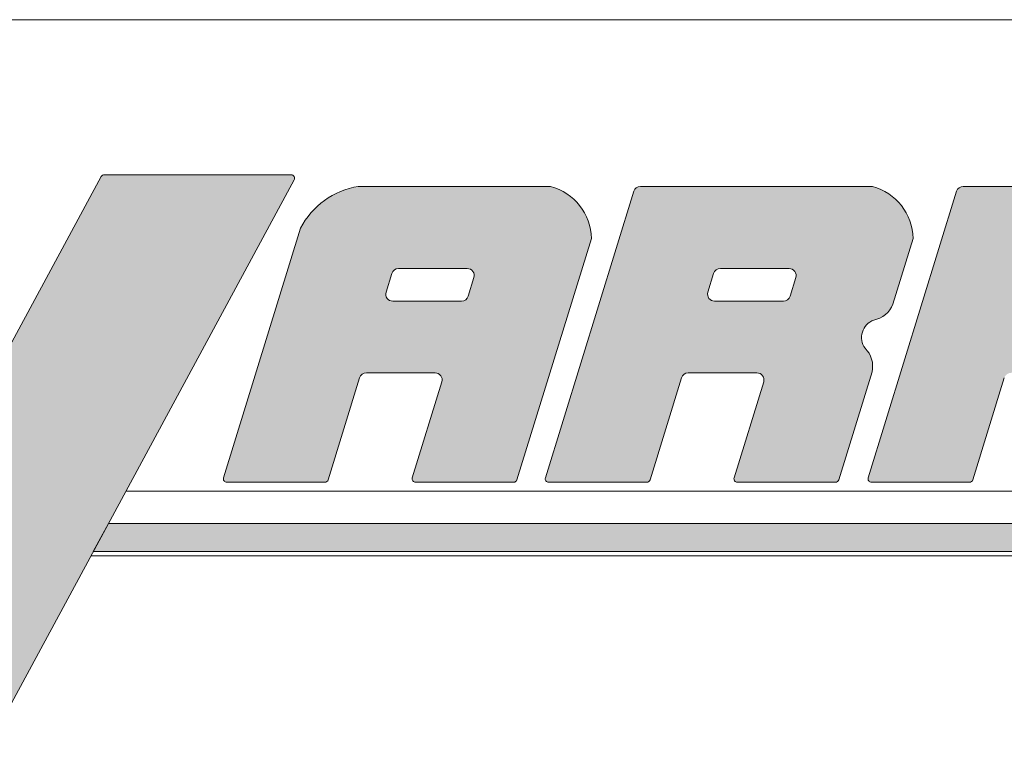
# Model space of a CAD drawing. Units: inches. Extents: x 27377 to 38195, y -5320 to 5139.
# Drawn here: x 30179 to 30241, y -3375 to -3329 of the extents above; entities that cross this region are included whole.
import ezdxf

# ---------------------------------------------------------------- set-up
doc = ezdxf.new("R2010")
doc.units = ezdxf.units.IN
doc.header["$MEASUREMENT"] = 0
doc.layers.add('LOGO_COLOR', color=1, linetype='Continuous')

msp = doc.modelspace()

# ---------------------------------------------------------------- hatches: boundary and pattern name
at = {"linetype": 'Continuous'}
h = msp.add_hatch(color=7, dxfattribs=at)
edge = h.paths.add_edge_path(flags=0)
edge.add_arc((30165.2540012211, -3352.075511360825), 0.2207040000002428, -2.492281076614006, 150.6798630138236, ccw=False)
edge.add_line((30165.47449645475, -3352.085108628925), (30164.49572865097, -3374.572094855786))
edge.add_arc((30164.71622388462, -3374.581692123886), 0.2207040000004613, 177.5077189233197, 270.0000000000008)
edge.add_line((30164.71622388462, -3374.802396123886), (30176.60321665246, -3374.802396123886))
edge.add_arc((30176.60321665246, -3374.581692123887), 0.2207039999997667, 269.9999999998016, 331.5976724564032)
edge.add_line((30176.79735434661, -3374.686672175925), (30196.06361090824, -3339.057935562304))
edge.add_arc((30195.8694732141, -3338.952955510269), 0.2207039999942315, 331.5976724564106, 449.9999999991154)
edge.add_line((30195.8694732141, -3338.732251510275), (30184.12221263026, -3338.732251510275))
edge.add_arc((30184.12221263026, -3338.952955510269), 0.2207039999936265, 89.99999999880468, 151.597672456418)
edge.add_line((30183.92807493611, -3338.847975458233), (30174.72288581692, -3355.870963684172))
edge.add_arc((30174.52874812275, -3355.765983632139), 0.220704000014196, 177.507718923392, 331.59767246004657, ccw=False)
edge.add_line((30174.30825288909, -3355.756386364038), (30175.03922072309, -3338.962552778393))
edge.add_arc((30174.81872548944, -3338.952955510295), 0.2207040000005343, 357.507718923702, 450.0000000000008)
edge.add_line((30174.81872548944, -3338.732251510295), (30163.28179558145, -3338.732251510295))
edge.add_arc((30163.28179558146, -3338.952955510295), 0.2207040000006861, 90, 151.5976724564037)
edge.add_line((30163.0876578873, -3338.847975458255), (30153.95444711628, -3355.737855438647))
edge.add_arc((30153.76030942213, -3355.632875386611), 0.2207039999992376, 177.507718923397, 331.59767245668866, ccw=False)
edge.add_line((30153.53981418849, -3355.62327811851), (30154.26498835749, -3338.962552778396))
edge.add_arc((30154.04449312384, -3338.952955510295), 0.2207040000002792, 357.507718922986, 450.0000000000008)
edge.add_line((30154.04449312384, -3338.732251510295), (30141.76885507231, -3338.732251510295))
edge.add_arc((30141.76885507231, -3338.952955510295), 0.2207040000003504, 90, 177.5077189233914)
edge.add_line((30141.54835983866, -3338.943358242195), (30139.99758465097, -3374.572094855778))
edge.add_arc((30140.21807988462, -3374.581692123878), 0.220704000000671, 177.5077189233217, 270.0000000000008)
edge.add_line((30140.21807988462, -3374.802396123879), (30152.107457137, -3374.802396123879))
edge.add_arc((30152.107457137, -3374.581692123878), 0.2207040000002186, 270.0000000000008, 330.6798630141931)
edge.add_line((30152.29988834144, -3374.689768426419), (30165.06157001665, -3351.967435058283))
h = msp.add_hatch(color=7, dxfattribs=at)
edge = h.paths.add_edge_path(flags=0)
edge.add_line((30200.59836213325, -3351.191653371229), (30204.9249239766, -3351.191653371229))
edge.add_arc((30204.9249239766, -3351.63306137123), 0.4414080000004821, -17.138380795346393, 89.9999999999992, ccw=False)
edge.add_line((30205.34673162126, -3351.763135709086), (30203.48802970677, -3357.790571171231))
edge.add_arc((30203.6989335291, -3357.855608340157), 0.2207040000007643, 162.8616192056337, 270.0000000000008)
edge.add_line((30203.6989335291, -3358.076312340157), (30209.85813439387, -3358.076312340157))
edge.add_arc((30209.85813439387, -3357.855608340156), 0.2207040000008426, 269.9999999997794, 342.8616192053098)
edge.add_line((30210.0690382162, -3357.920645509082), (30214.75103191416, -3342.737783411288))
edge.add_arc((30211.27111885832, -3342.825444748259), 3.481017004580227, 1.443013821526333, 74.67896879589074)
edge.add_line((30212.19089783863, -3339.46814136406), (30200.09335966397, -3339.46814136406))
edge.add_arc((30200.90390450141, -3344.42193937426), 5.019671070833577, 99.29244512274968, 152.3556271983374)
edge.add_line((30196.45725642523, -3342.092901258215), (30191.61650959292, -3357.790571171226))
edge.add_arc((30191.82741341526, -3357.855608340142), 0.2207040000017966, 162.8616192079915, 270.0000000000008)
edge.add_line((30191.82741341526, -3358.076312340144), (30197.98661428001, -3358.076312340144))
edge.add_arc((30197.98661428001, -3357.855608340142), 0.2207040000019155, 270.0000000004214, 342.8616192052945)
edge.add_line((30198.19751810234, -3357.920645509068), (30200.17655448859, -3351.502987033377))
edge.add_arc((30200.59836213325, -3351.633061371229), 0.4414080000006489, 89.9999999999992, 162.8616192051708, ccw=False)
edge = h.paths.add_edge_path(flags=0)
edge.add_line((30207.36932240443, -3345.204238170521), (30207.00797125541, -3346.376034849094))
edge.add_arc((30206.58616361075, -3346.245960511242), 0.4414079999998803, 270, 342.8616192053245, ccw=False)
edge.add_line((30206.58616361075, -3346.687368511243), (30202.25960176739, -3346.687368511243))
edge.add_arc((30202.2596017674, -3346.245960511242), 0.4414080000000115, 162.8616192052999, 270, ccw=False)
edge.add_line((30201.83779412273, -3346.115886173391), (30202.19914527175, -3344.944089494817))
edge.add_arc((30202.62095291641, -3345.074163832669), 0.4414080000000391, 89.9999999999992, 162.8616192053327, ccw=False)
edge.add_line((30202.62095291641, -3344.632755832669), (30206.94751475975, -3344.632755832669))
edge.add_arc((30206.94751475976, -3345.074163832669), 0.4414079999998425, -17.138380794682973, 90.00000000108378, ccw=False)
h = msp.add_hatch(color=7, dxfattribs=at)
edge = h.paths.add_edge_path(flags=0)
edge.add_line((30230.31122843534, -3357.920645509045), (30232.40248542214, -3351.139075842354))
edge.add_arc((30230.87457251587, -3350.778833424071), 1.569806500524152, 346.7334200406806, 406.1668611730525)
edge.add_arc((30232.90120418052, -3348.968202277743), 1.158689804714052, 109.84905697903659, 215.8275239944688, ccw=False)
edge.add_arc((30232.21114275864, -3346.289789543406), 1.61601872246709, 280.5771732646023, 338.7386087757202)
edge.add_line((30233.71716844822, -3346.875795630134), (30234.99322213333, -3342.737783411311))
edge.add_arc((30231.51330907748, -3342.825444748241), 3.481017004586436, 1.443013820835835, 74.67896879509054)
edge.add_line((30232.43308805784, -3339.468141364048), (30217.83465384242, -3339.468141364048))
edge.add_arc((30217.83465384239, -3339.909549364051), 0.441408000001659, 89.99999999596032, 162.8616192052951)
edge.add_line((30217.41284619772, -3339.7794750262), (30211.85869981207, -3357.790571171217))
edge.add_arc((30212.06960363441, -3357.855608340142), 0.2207039999997573, 162.8616192053492, 270.0000000000008)
edge.add_line((30212.06960363441, -3358.076312340142), (30218.22880449916, -3358.076312340142))
edge.add_arc((30218.22880449916, -3357.855608340142), 0.2207039999992368, 269.9999999998901, 342.8616192053022)
edge.add_line((30218.43970832149, -3357.920645509068), (30220.41874470773, -3351.502987033368))
edge.add_arc((30220.8405523524, -3351.633061371221), 0.4414080000003295, 89.9999999999992, 162.8616192051767, ccw=False)
edge.add_line((30220.8405523524, -3351.191653371221), (30225.16711419575, -3351.191653371221))
edge.add_arc((30225.16711419575, -3351.633061371221), 0.4414079999989987, -17.138380794620673, 89.9999999999992, ccw=False)
edge.add_line((30225.58892184041, -3351.763135709072), (30223.73021992594, -3357.790571171194))
edge.add_arc((30223.94112374827, -3357.855608340118), 0.2207039999967712, 162.8616192055723, 269.9999999978758)
edge.add_line((30223.94112374826, -3358.076312340113), (30230.10032461301, -3358.076312340113))
edge.add_arc((30230.10032461301, -3357.855608340113), 0.2207039999996081, 270.0000000002222, 342.8616192037302)
edge = h.paths.add_edge_path(flags=0)
edge.add_line((30227.61151262357, -3345.204238170523), (30227.25016147456, -3346.376034849085))
edge.add_arc((30226.8283538299, -3346.245960511242), 0.4414079999991818, 270, 342.8616192064958, ccw=False)
edge.add_line((30226.8283538299, -3346.687368511241), (30222.50179198654, -3346.687368511241))
edge.add_arc((30222.50179198655, -3346.245960511242), 0.4414079999988762, 162.8616192052732, 270, ccw=False)
edge.add_line((30222.07998434188, -3346.115886173391), (30222.4413354909, -3344.944089494817))
edge.add_arc((30222.86314313556, -3345.074163832669), 0.4414079999998278, 89.9999999999992, 162.8616192053257, ccw=False)
edge.add_line((30222.86314313556, -3344.632755832669), (30227.18970497891, -3344.632755832669))
edge.add_arc((30227.1897049789, -3345.074163832669), 0.4414080000037798, -17.138380794676323, 89.99999999879282, ccw=False)
h = msp.add_hatch(color=7, dxfattribs=at)
edge = h.paths.add_edge_path(flags=0)
edge.add_line((30250.61599643534, -3357.920645509068), (30252.70725342217, -3351.139075842298))
edge.add_arc((30251.1793405159, -3350.778833424004), 1.569806500523081, 346.7334200402682, 406.1668611732591)
edge.add_arc((30253.20597218047, -3348.968202277579), 1.158689804714285, 109.84905697326371, 215.8275240001476, ccw=False)
edge.add_arc((30252.51591075864, -3346.289789543215), 1.616018722466773, 280.5771732669655, 338.7386087754816)
edge.add_line((30254.02193644822, -3346.875795629949), (30255.29799013329, -3342.737783411271))
edge.add_arc((30251.81807707746, -3342.825444748245), 3.481017004579646, 1.443013821564461, 74.67896879554172)
edge.add_line((30252.73785605779, -3339.468141364051), (30238.13942184239, -3339.468141364051))
edge.add_arc((30238.13942184238, -3339.909549364051), 0.441407999999531, 90, 162.8616192052899)
edge.add_line((30237.71761419773, -3339.7794750262), (30232.16346781208, -3357.790571171216))
edge.add_arc((30232.3743716344, -3357.855608340142), 0.2207039999989014, 162.8616192052032, 270.0000000000008)
edge.add_line((30232.3743716344, -3358.076312340142), (30238.53357249916, -3358.076312340142))
edge.add_arc((30238.53357249916, -3357.855608340142), 0.2207039999996726, 269.9999999995803, 342.8616192052974)
edge.add_line((30238.74447632149, -3357.920645509068), (30240.72351270773, -3351.502987033369))
edge.add_arc((30241.1453203524, -3351.633061371221), 0.4414079999995276, 89.9999999999992, 162.8616192051153, ccw=False)
edge.add_line((30241.1453203524, -3351.191653371221), (30245.47188219575, -3351.191653371221))
edge.add_arc((30245.47188219575, -3351.633061371221), 0.4414079999995233, -17.138380794697127, 90.00000000010988, ccw=False)
edge.add_line((30245.89368984041, -3351.763135709073), (30244.03498792592, -3357.790571171218))
edge.add_arc((30244.24589174825, -3357.855608340142), 0.2207040000000576, 162.8616192057541, 270.0000000000008)
edge.add_line((30244.24589174825, -3358.076312340142), (30250.40509261301, -3358.076312340142))
edge.add_arc((30250.40509261301, -3357.855608340142), 0.2207039999992329, 270.0000000000008, 342.8616192052785)
edge = h.paths.add_edge_path(flags=0)
edge.add_line((30247.91628062357, -3345.204238170523), (30247.55492947456, -3346.376034849085))
edge.add_arc((30247.1331218299, -3346.245960511242), 0.4414079999991818, 270, 342.86161920650034, ccw=False)
edge.add_line((30247.1331218299, -3346.687368511241), (30242.80655998654, -3346.687368511241))
edge.add_arc((30242.80655998654, -3346.245960511242), 0.4414079999988762, 162.8616192052791, 270, ccw=False)
edge.add_line((30242.38475234188, -3346.115886173391), (30242.7461034909, -3344.944089494817))
edge.add_arc((30243.16791113556, -3345.074163832669), 0.4414079999997277, 89.9999999999992, 162.8616192053166, ccw=False)
edge.add_line((30243.16791113556, -3344.632755832669), (30247.49447297891, -3344.632755832669))
edge.add_arc((30247.4944729789, -3345.074163832669), 0.4414080000039974, -17.138380794677687, 89.9999999988039, ccw=False)
at = {"layer": 'LOGO_COLOR'}
h = msp.add_hatch(color=256, dxfattribs=at)
edge = h.paths.add_edge_path(flags=0)
edge.add_line((30307.45264844642, -3362.43377573612), (30183.42311402459, -3362.43377573612))
edge.add_line((30183.42311402459, -3362.43377573612), (30184.37627189001, -3360.671118292536))
edge.add_line((30184.37627189001, -3360.671118292536), (30279.88976250914, -3360.671118292536))
edge.add_arc((30279.88976250913, -3360.229710292537), 0.4414079999993207, 269.9999999998901, 351.5254176415204)
edge.add_arc((30276.00565276196, -3359.650987645433), 4.368395195084132, 351.5254176415164, 369.7864829414248)
edge.add_line((30280.31047918551, -3358.908460848945), (30281.9069806499, -3358.908460848945))
edge.add_line((30281.90698064991, -3358.908460848945), (30281.90698064991, -3360.993423445111))
edge.add_arc((30282.2236472824, -3360.99342344511), 0.316666632496129, 180.0000000002438, 360.0000000000008)
edge.add_line((30282.5403139149, -3360.99342344511), (30282.5403139149, -3358.908460848942))
edge.add_line((30282.5403139149, -3358.908460848942), (30283.32263593594, -3358.908460848942))
edge.add_line((30283.32263593594, -3358.908460848942), (30283.32263593594, -3360.993423445111))
edge.add_arc((30283.63930256844, -3360.99342344511), 0.3166666324965486, 180.0000000002438, 360.0000000000008)
edge.add_line((30283.95596920094, -3360.99342344511), (30283.95596920094, -3358.908460848942))
edge.add_line((30283.95596920094, -3358.908460848942), (30284.87985495213, -3358.908460848942))
edge.add_line((30284.87985495213, -3358.908460848942), (30284.87985495213, -3360.993423445111))
edge.add_arc((30285.19652158463, -3360.99342344511), 0.3166666324965486, 180.0000000002438, 360.0000000000008)
edge.add_line((30285.51318821713, -3360.99342344511), (30285.51318821713, -3358.908460848942))
edge.add_line((30285.51318821713, -3358.908460848942), (30287.09181184047, -3358.908460848942))
edge.add_line((30287.09181184047, -3358.908460848942), (30287.09181184047, -3360.993423445111))
edge.add_arc((30287.40847847296, -3360.99342344511), 0.3166666324959192, 180.0000000002438, 360.0000000000008)
edge.add_line((30287.72514510546, -3360.99342344511), (30287.72514510546, -3358.908460848953))
edge.add_line((30287.72514510546, -3358.908460848953), (30307.45264844642, -3358.908460848953))
edge.add_line((30307.45264844642, -3358.908460848953), (30309.99678428892, -3360.67111829254))
edge.add_line((30309.99678428892, -3360.67111829254), (30307.45264844642, -3362.43377573612))

# ---------------------------------------------------------------- linework, layer by layer
at = {"color": 7, "linetype": 'Continuous', "lineweight": 0}
for p, q in [((29530.72099148966, -3328.987137780705), (30509.50241427031, -3328.987137780705)), ((30183.92807493611, -3338.847975458233), (30174.72288581692, -3355.870963684172)), ((30176.79735434661, -3374.686672175925), (30196.06361090824, -3339.057935562304)), ((30195.8694732141, -3338.732251510275), (30184.12221263026, -3338.732251510275)), ((30212.19089783863, -3339.46814136406), (30200.09335966397, -3339.46814136406)), ((30232.43308805784, -3339.468141364048), (30217.83465384242, -3339.468141364048)), ((30252.73785605779, -3339.468141364051), (30238.13942184238, -3339.468141364051)), ((30217.41284619772, -3339.7794750262), (30211.85869981207, -3357.790571171217)), ((30237.71761419773, -3339.7794750262), (30232.16346781207, -3357.790571171217)), ((30196.45725642523, -3342.092901258215), (30191.61650959292, -3357.790571171226)), ((30210.0690382162, -3357.920645509082), (30214.75103191415, -3342.737783411288)), ((30233.71716844822, -3346.875795630134), (30234.99322213333, -3342.737783411311)), ((30202.62095291641, -3344.632755832669), (30206.94751475975, -3344.632755832669)), ((30222.86314313556, -3344.632755832669), (30227.18970497891, -3344.632755832669)), ((30201.83779412273, -3346.115886173391), (30202.19914527175, -3344.944089494818)), ((30207.36932240443, -3345.204238170521), (30207.00797125541, -3346.376034849094)), ((30222.07998434188, -3346.115886173391), (30222.4413354909, -3344.944089494818)), ((30227.61151262357, -3345.204238170523), (30227.25016147456, -3346.376034849085)), ((30206.58616361075, -3346.687368511243), (30202.2596017674, -3346.687368511243)), ((30226.8283538299, -3346.687368511241), (30222.50179198655, -3346.687368511241)), ((30198.19751810234, -3357.920645509068), (30200.17655448858, -3351.502987033377)), ((30200.59836213325, -3351.191653371229), (30204.9249239766, -3351.191653371229)), ((30218.43970832149, -3357.920645509068), (30220.41874470773, -3351.502987033369)), ((30220.8405523524, -3351.191653371221), (30225.16711419575, -3351.191653371221)), ((30230.31122843534, -3357.920645509045), (30232.40248542215, -3351.139075842354)), ((30238.74447632149, -3357.920645509068), (30240.72351270773, -3351.502987033369)), ((30205.34673162126, -3351.763135709086), (30203.48802970677, -3357.790571171231)), ((30225.58892184041, -3351.763135709072), (30223.73021992594, -3357.790571171193)), ((30191.82741341526, -3358.076312340144), (30197.98661428001, -3358.076312340144)), ((30203.6989335291, -3358.076312340157), (30209.85813439386, -3358.076312340157)), ((30212.06960363441, -3358.076312340142), (30218.22880449915, -3358.076312340142)), ((30223.94112374826, -3358.076312340113), (30230.10032461301, -3358.076312340113)), ((30232.3743716344, -3358.076312340142), (30238.53357249916, -3358.076312340142)), ((30307.53888046847, -3358.632580848952), (30185.47861199891, -3358.632580848952)), ((30183.42311402459, -3362.43377573612), (30184.37627189001, -3360.671118292536)), ((30183.27393178111, -3362.709655736121), (30307.53888046847, -3362.709655736121))]:
    msp.add_line(p, q, dxfattribs=at)
at = {"color": 1, "linetype": 'Continuous', "lineweight": 0}
for p, q in [((30184.37627189001, -3360.671118292536), (30279.88976250913, -3360.671118292536)), ((30307.45264844642, -3362.43377573612), (30183.42311402459, -3362.43377573612))]:
    msp.add_line(p, q, dxfattribs=at)
at = {"color": 7, "linetype": 'Continuous', "lineweight": 0}
for centre, radius, start, end in [((30184.12221263026, -3338.952955510269), 0.2207039999937379, 89.99999999874936, 151.5976724565049), ((30195.8694732141, -3338.952955510269), 0.2207039999945185, 331.5976724565048, 89.99999999916623), ((30200.90390450141, -3344.42193937426), 5.019671070833584, 99.29244512277832, 152.3556271983724), ((30211.27111885832, -3342.825444748259), 3.481017004580238, 1.443013821505762, 74.6789687958082), ((30217.83465384239, -3339.909549364051), 0.4414080000030367, 89.99999999603962, 162.8616192053177), ((30231.51330907748, -3342.825444748241), 3.481017004586516, 1.443013820828544, 74.67896879515003), ((30238.13942184238, -3339.909549364051), 0.4414080000000951, 90, 162.8616192053177), ((30202.62095291641, -3345.074163832669), 0.4414080000002071, 90, 162.8616192053675), ((30206.94751475976, -3345.074163832669), 0.4414079999998606, 342.8616192053177, 90.00000000104221), ((30222.86314313556, -3345.074163832669), 0.4414080000000737, 90, 162.8616192053177), ((30227.1897049789, -3345.074163832669), 0.4414080000077171, 342.8616192053177, 89.99999999874936), ((30202.2596017674, -3346.245960511242), 0.4414080000001803, 162.8616192053177, 270), ((30206.58616361075, -3346.245960511242), 0.4414080000001803, 270, 342.8616192053177), ((30222.50179198655, -3346.245960511242), 0.4414079999990164, 162.8616192052679, 270), ((30226.8283538299, -3346.245960511242), 0.4414079999995935, 270, 342.8616192064248), ((30232.21114275864, -3346.289789543406), 1.61601872246708, 280.5771732645592, 338.7386087757384), ((30232.90120418052, -3348.968202277743), 1.158689804714124, 109.8490569790505, 215.8275239944826), ((30230.87457251587, -3350.778833424071), 1.569806500524244, 346.733420040701, 46.16686117303737), ((30200.59836213325, -3351.633061371229), 0.4414080000009264, 90, 162.8616192052181), ((30204.9249239766, -3351.63306137123), 0.4414080000013527, 342.8616192046587, 90), ((30220.8405523524, -3351.633061371221), 0.4414080000005777, 90, 162.8616192052181), ((30225.16711419575, -3351.633061371221), 0.4414080000000951, 342.8616192053675, 90), ((30191.82741341526, -3357.855608340142), 0.2207040000021578, 162.8616192080034, 270), ((30197.98661428001, -3357.855608340142), 0.2207040000021578, 270.0000000004169, 342.8616192053177), ((30203.6989335291, -3357.855608340157), 0.2207040000007924, 162.8616192056164, 270), ((30209.85813439387, -3357.855608340156), 0.2207040000008789, 269.9999999997916, 342.8616192053177), ((30212.06960363441, -3357.855608340142), 0.2207040000001412, 162.8616192053675, 270), ((30218.22880449916, -3357.855608340142), 0.2207039999994294, 269.9999999997916, 342.8616192053177), ((30223.94112374827, -3357.855608340118), 0.2207039999988805, 162.8616192055667, 269.9999999979156), ((30230.10032461301, -3357.855608340113), 0.2207039999995999, 270.0000000002084, 342.8616192038006), ((30232.3743716344, -3357.855608340142), 0.2207039999994294, 162.8616192052181, 270), ((30238.53357249916, -3357.855608340142), 0.2207039999999344, 269.9999999995831, 342.8616192053177)]:
    msp.add_arc(centre, radius, start, end, dxfattribs=at)

doc.saveas('drawing.dxf')
